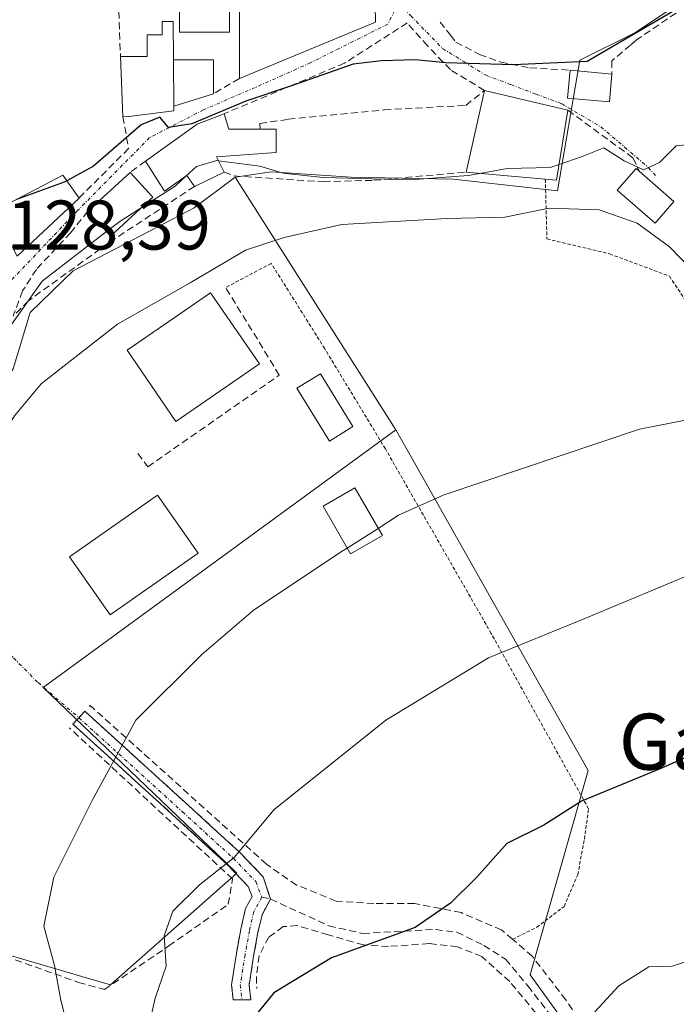
# Model space of a CAD drawing. Units: metres. Extents: x 606721 to 610152, y 4775536 to 4777904.
# Drawn here: x 608207 to 608301, y 4776063 to 4776204 of the extents above; entities that cross this region are included whole.
import ezdxf
from ezdxf.enums import TextEntityAlignment as Align

# ---------------------------------------------------------------- set-up
doc = ezdxf.new("R2010")
doc.units = ezdxf.units.M
doc.header["$MEASUREMENT"] = 0
for name, pattern in [('TRAZO_Y_PUNTO', [1, 0.5, -0.25, 0, -0.25]), ('TRAZOS', [0.75, 0.5, -0.25]), ('TRAZOSX2', [1.5, 1, -0.5])]:
    doc.linetypes.add(name, pattern=pattern)
for name, color, linetype, lineweight in [('Alambrada', 19, 'TRAZOS', 0), ('Camino', 19, 'TRAZOSX2', 0), ('Camino Cxs', 19, 'Continuous', 0), ('Camino eje', 19, 'TRAZO_Y_PUNTO', 0), ('Curva de nivel maestra', 36, 'Continuous', 30), ('Curva de nivel normal', 36, 'Continuous', 0), ('Edificación', 1, 'Continuous', 13), ('Edificación Cxs', 1, 'Continuous', 13), ('Edificación ligera', 1, 'Continuous', 0), ('Edificación ligera Cxs', 1, 'Continuous', 0), ('Muro lineal', 1, 'TRAZOSX2', 13), ('Núcleo urbano CxS', 19, 'Continuous', 0), ('Obra de contención lineal', 1, 'TRAZOSX2', 13), ('Prado CxS', 92, 'Continuous', 0), ('Rótulo de punto de cota en terreno', 19, 'Continuous', 0), ('Senda', 19, 'TRAZOSX2', 0), ('Texto cartográfico', 19, 'Continuous', 0), ('Vegetación y arbolados urbanos CxS', 144, 'Continuous', 0), ('Vía urbana eje', 5, 'TRAZO_Y_PUNTO', 0)]:
    doc.layers.add(name, color=color, linetype=linetype, lineweight=lineweight)
doc.styles.add('Arial', font='txt', dxfattribs={"height": 0.2})

# ---------------------------------------------------------------- blocks, each defined once
blk = doc.blocks.new('*U179')
at = {"layer": 'Curva de nivel normal', "color": 36, "linetype": 'Continuous', "lineweight": 0}
blk.add_polyline3d([(608254.1135, 4776128.2043, 140), (608253.32, 4776127.7, 140), (608240.65, 4776119.3, 140), (608233.32, 4776113.01, 140), (608223.88, 4776103.6, 140), (608217.65, 4776092.11, 140), (608212.17, 4776081.16, 140), (608210.73, 4776074.17, 140), (608212.28, 4776068.55, 140), (608213.17, 4776063.58, 140), (608214.99, 4776056.44, 140)], dxfattribs=at)

msp = doc.modelspace()

# ---------------------------------------------------------------- linework, layer by layer
at = {"layer": 'Alambrada', "color": 19, "linetype": 'TRAZOS', "lineweight": 0}
for points in [[(608282.44, 4776180.92, 131.74), (608282.67, 4776172.38, 136.51), (608291.64, 4776170.25, 136.31), (608300.17, 4776167.07, 136.62), (608303.98, 4776161.34, 137.17)], [(608277.76, 4776072.29, 151.84), (608281.23, 4776074.01, 152.48), (608285.12, 4776076.99, 152.3), (608287.07, 4776081.51, 151.77), (608288.03, 4776086.61, 151.01), (608288.62, 4776090.94, 150.3), (608274.71, 4776116, 144.27), (608259.57, 4776142.38, 138.62), (608250.91, 4776156.69, 136.61), (608243.25, 4776168.88, 135.48), (608236.73, 4776165.43, 135.43)]]:
    msp.add_polyline3d(points, dxfattribs=at)
at = {"layer": 'Camino', "color": 19, "linetype": 'TRAZOSX2', "lineweight": 0}
for points in [[(608215.76, 4776103.96), (608216.62, 4776104.87), (608231.42, 4776091.42), (608238.72, 4776084.75), (608242.11, 4776081.21), (608243.16, 4776078.04)], [(608237.83, 4776063.63), (608237.57, 4776065.77), (608238.27, 4776070.27), (608238.9, 4776073.76), (608239.58, 4776076.67), (608240.52, 4776078.41), (608239.96, 4776079.84), (608236.97, 4776082.96), (608229.73, 4776089.57), (608214.9, 4776103.05), (608215.76, 4776103.96)], [(608243.16, 4776078.04), (608241.94, 4776075.78), (608241.35, 4776073.25), (608240.74, 4776069.86), (608240.09, 4776065.73), (608240.35, 4776063.63), (608239.09, 4776063.63)], [(608239.09, 4776063.63), (608237.83, 4776063.63)]]:
    msp.add_lwpolyline(points, dxfattribs=at)
at = {"layer": 'Camino Cxs', "color": 19, "linetype": 'Continuous', "lineweight": 0}
msp.add_polyline3d([(608239.09, 4776063.63, 149.11), (608237.83, 4776063.63, 148.93), (608237.57, 4776065.77, 148.22), (608238.27, 4776070.27, 146.91), (608238.9, 4776073.76, 145.92), (608239.58, 4776076.67, 145.79), (608240.52, 4776078.41, 145.75), (608239.96, 4776079.84, 145.58), (608236.97, 4776082.96, 144.87), (608233.35, 4776086.27, 143.66), (608229.73, 4776089.57, 142.55), (608226.76, 4776092.27, 141.61), (608223.8, 4776094.96, 140.76), (608220.83, 4776097.66, 140.01), (608217.87, 4776100.35, 139.2), (608214.9, 4776103.05, 138.49), (608216.62, 4776104.87, 138.76), (608220.32, 4776101.51, 139.65), (608224.02, 4776098.15, 140.64), (608227.72, 4776094.78, 141.59), (608231.42, 4776091.42, 142.72), (608235.07, 4776088.09, 143.79), (608238.72, 4776084.75, 144.89), (608242.11, 4776081.21, 145.67), (608243.16, 4776078.04, 146.08), (608241.94, 4776075.78, 146.02), (608241.35, 4776073.25, 146.05), (608240.74, 4776069.86, 147.25), (608240.09, 4776065.73, 148.57), (608240.35, 4776063.63, 149.3), (608239.09, 4776063.63, 149.11)], close=True, dxfattribs=at)
at = {"layer": 'Camino eje', "color": 19, "linetype": 'TRAZO_Y_PUNTO', "lineweight": 0}
for points in [[(608215.76, 4776103.96), (608230.58, 4776090.5), (608237.85, 4776083.86), (608241.04, 4776080.53), (608241.9, 4776078.33)], [(608241.9, 4776078.33), (608240.76, 4776076.23), (608240.13, 4776073.51), (608239.51, 4776070.07), (608239.18, 4776068), (608238.83, 4776065.75), (608239.09, 4776063.63)]]:
    msp.add_lwpolyline(points, dxfattribs=at)
at = {"layer": 'Curva de nivel maestra', "color": 36, "linetype": 'Continuous', "lineweight": 30}
for points in [[(608312.07, 4776212.47, 125), (608306.29, 4776208.76, 125), (608302.05, 4776205.68, 125), (608288.42, 4776197.74, 125), (608277.89, 4776197.27, 125), (608268.2, 4776197.54, 125), (608263.9, 4776197.99, 125), (608259, 4776197.84, 125), (608254.96, 4776197.36, 125), (608246, 4776194.22, 125), (608239.64, 4776192.09, 125), (608231.92, 4776188.84, 125), (608228.59, 4776188.3, 125), (608227.32, 4776189.77, 125), (608224.65, 4776188.68, 125), (608217.87, 4776182.77, 125), (608214.02, 4776180.7, 125)], [(608214.02, 4776180.7, 125), (608213.65, 4776180.5, 125), (608206.84, 4776178.03, 125)], [(608316.76, 4776104.63, 150), (608298.95, 4776096.68, 150), (608287.62, 4776092.04, 150), (608282.21, 4776088.59, 150), (608276.96, 4776085.96, 150), (608272.65, 4776081.17, 150), (608268.86, 4776077.47, 150), (608263.82, 4776073.99, 150), (608251.86, 4776069.66, 150), (608243.65, 4776064.62, 150), (608240.32, 4776060.59, 150)]]:
    msp.add_polyline3d(points, dxfattribs=at)
at = {"layer": 'Curva de nivel normal', "color": 36, "linetype": 'Continuous', "lineweight": 0}
for points in [[(608284.4, 4776183.02, 130), (608287.72, 4776184.17, 130), (608290.81, 4776185.42, 130), (608293.72, 4776183.52, 130), (608296.49, 4776182.25, 130), (608298.76, 4776183.28, 130), (608301.13, 4776185.7, 130), (608302.58, 4776185.82, 130)], [(608230.99, 4776181.3, 130), (608232.57, 4776182.74, 130), (608235.48, 4776183.57, 130), (608235.7, 4776183.54, 130)], [(608235.7, 4776183.54, 130), (608241.61, 4776182.78, 130), (608244.98, 4776181.8, 130), (608250.65, 4776181.17, 130), (608263.18, 4776180.82, 130), (608271.43, 4776181.45, 130), (608273.09, 4776181.75, 130)], [(608273.09, 4776181.75, 130), (608277, 4776182.44, 130), (608283.14, 4776182.59, 130), (608284.4, 4776183.02, 130)], [(608224.81, 4776176.94, 130), (608229.5, 4776179.94, 130), (608230.99, 4776181.3, 130)], [(608303.21, 4776168.16, 135), (608300.18, 4776171.27, 135), (608295.55, 4776174.65, 135), (608290.12, 4776176.54, 135), (608282.98, 4776176.77, 135), (608276.65, 4776175.51, 135), (608268.4, 4776175.32, 135), (608253.36, 4776174.42, 135), (608245.1, 4776172.6, 135), (608239.56, 4776170.79, 135), (608231.66, 4776166.1, 135), (608221.26, 4776160.2, 135), (608213.65, 4776154.25, 135), (608210.38, 4776151.66, 135), (608206.55, 4776147.12, 135), (608201.42, 4776138.86, 135), (608199.82, 4776133.31, 135), (608200.11, 4776129.1, 135), (608200.56, 4776125.55, 135), (608199.95, 4776123.1, 135), (608194.74, 4776114.4, 135), (608193.94, 4776112.8, 135), (608194.12, 4776110.96, 135), (608194.21, 4776110.56, 135)], [(608219.7, 4776173.42, 130), (608221.61, 4776174.89, 130), (608224.81, 4776176.94, 130)], [(608197.97, 4776150.18, 130), (608200.32, 4776152, 130), (608202.65, 4776153.14, 130), (608204.52, 4776155.39, 130), (608206.12, 4776160.15, 130), (608210.52, 4776166.34, 130), (608219.7, 4776173.42, 130)], [(608258.54, 4776131.02, 140), (608261.47, 4776132.88, 140), (608267.84, 4776135.78, 140), (608295.89, 4776145.17, 140), (608305.17, 4776147.01, 140), (608306.81, 4776146.4, 140), (608308.97, 4776146.46, 140), (608313.01, 4776147.16, 140), (608318.47, 4776151.49, 140), (608322.83, 4776153.63, 140), (608327.4, 4776154.54, 140), (608351.06, 4776157.34, 140), (608365.51, 4776158.69, 140), (608374.19, 4776161.02, 140), (608379.96, 4776161.63, 140), (608382.63, 4776162.55, 140), (608384.96, 4776162.56, 140), (608388.99, 4776160.31, 140), (608396.08, 4776158.3, 140)], [(608254.11, 4776128.2, 140), (608258.54, 4776131.02, 140)], [(608304.51, 4776125.01, 145), (608288.11, 4776118.12, 145), (608274.32, 4776112.5, 145), (608259.65, 4776103.62, 145), (608243.65, 4776090.78, 145), (608237.98, 4776084, 145), (608232.99, 4776080.08, 145), (608229.17, 4776076.3, 145), (608227.94, 4776072.77, 145), (608228.24, 4776068.43, 145), (608226.66, 4776063.86, 145), (608225.16, 4776057.16, 145)], [(608289.53, 4776061.94, 155), (608292.93, 4776065.63, 155), (608297.25, 4776068.35, 155), (608300.59, 4776068.44, 155), (608304.16, 4776069.59, 155), (608310.72, 4776074.25, 155), (608317.91, 4776081.07, 155), (608323.44, 4776084.48, 155), (608328.1, 4776088.19, 155), (608331.77, 4776092.06, 155), (608341.83, 4776095.63, 155), (608361.35, 4776103.7, 155), (608377.57, 4776109.17, 155), (608389.05, 4776111.58, 155), (608396.57, 4776111.43, 155)]]:
    msp.add_polyline3d(points, dxfattribs=at)
at = {"layer": 'Edificación', "color": 1, "linetype": 'Continuous', "lineweight": 13}
for points in [[(608207.57, 4776228.8, 120.83), (608238.01, 4776227.84, 120.68), (608257.69, 4776226.62, 120.61), (608258.16, 4776203.36, 122.66), (608238.7, 4776195.29, 123.96), (608238.7, 4776205.74, 122.67), (608245.35, 4776205.74, 122.31), (608245.35, 4776208.11, 121.88), (608237.27, 4776208.11, 122.28), (608237.27, 4776201.94, 123.44), (608230.15, 4776201.94, 122.99), (608230.15, 4776202, 122.98), (608230.15, 4776203.2, 122.76), (608230.15, 4776208.11, 121.46), (608221.5, 4776208.11, 121.17), (608221.46, 4776204.86, 121.69), (608211.92, 4776204.99, 122.39), (608211.83, 4776210.88, 122.01), (608207.56, 4776210.99, 122.02)], [(608229.34, 4776191.33, 124.77), (608229.28, 4776197.98, 123.71), (608235, 4776197.98, 123.57), (608235, 4776193.13, 124.33), (608229.34, 4776191.33, 124.77)], [(608285.67, 4776190.76, 127.32), (608284.03, 4776180.77, 132), (608282.44, 4776180.92, 131.74), (608271.12, 4776181.92, 129.66), (608273.72, 4776193.6, 125.9), (608285.67, 4776190.76, 127.32)], [(608241.57, 4776154.51, 135.47), (608229.64, 4776146.3, 135.8), (608222.64, 4776156.49, 135.28), (608234.58, 4776164.69, 135.2), (608241.57, 4776154.51, 135.47)], [(608232.8, 4776127.45, 138.47), (608220.22, 4776118.67, 138.27), (608214.43, 4776126.96, 136.56), (608227.01, 4776135.74, 137.32), (608232.8, 4776127.45, 138.47)]]:
    msp.add_polyline3d(points, dxfattribs=at)
at = {"layer": 'Edificación Cxs', "color": 1, "linetype": 'Continuous', "lineweight": 13}
for points in [[(608207.56, 4776210.99, 122.02), (608207.57, 4776228.8, 120.83), (608238.01, 4776227.84, 120.68), (608257.69, 4776226.62, 120.61), (608258.16, 4776203.36, 122.66), (608238.7, 4776195.29, 123.96), (608238.7, 4776205.74, 122.67), (608245.35, 4776205.74, 122.31), (608245.35, 4776208.11, 121.88), (608237.27, 4776208.11, 122.28), (608237.27, 4776201.94, 123.44), (608230.15, 4776201.94, 122.99), (608230.15, 4776202, 122.98), (608230.15, 4776203.2, 122.76), (608230.15, 4776208.11, 121.46), (608221.5, 4776208.11, 121.17), (608221.46, 4776204.86, 121.69), (608211.92, 4776204.99, 122.39), (608211.83, 4776210.88, 122.01), (608207.56, 4776210.99, 122.02)], [(608229.34, 4776191.33, 124.77), (608229.28, 4776197.98, 123.71), (608235, 4776197.98, 123.57), (608235, 4776193.13, 124.33), (608229.34, 4776191.33, 124.77)], [(608285.67, 4776190.76, 127.32), (608284.03, 4776180.77, 132), (608282.44, 4776180.92, 131.74), (608271.12, 4776181.92, 129.66), (608273.72, 4776193.6, 125.9), (608285.67, 4776190.76, 127.32)], [(608241.57, 4776154.51, 135.47), (608229.64, 4776146.3, 135.8), (608222.64, 4776156.49, 135.28), (608234.58, 4776164.69, 135.2), (608241.57, 4776154.51, 135.47)], [(608232.8, 4776127.45, 138.47), (608220.22, 4776118.67, 138.27), (608214.43, 4776126.96, 136.56), (608227.01, 4776135.74, 137.32), (608232.8, 4776127.45, 138.47)]]:
    msp.add_polyline3d(points, close=True, dxfattribs=at)
at = {"layer": 'Edificación ligera', "color": 1, "linetype": 'Continuous', "lineweight": 0}
for points in [[(608229.34, 4776191.33, 124.77), (608229.34, 4776190.68, 124.88), (608222.92, 4776189.89, 124.65), (608222.05, 4776189.84, 124.61), (608221.71, 4776198.45, 124.08), (608225.51, 4776198.45, 123.79), (608225.51, 4776201.54, 122.21), (608227.65, 4776201.54, 122.38), (608227.65, 4776203.44, 121.58), (608229.23, 4776203.44, 122.3), (608229.28, 4776197.98, 123.71)], [(608229.28, 4776197.98, 123.71), (608229.34, 4776191.33, 124.77)], [(608291.96, 4776195.94, 126.27), (608291.6, 4776191.98, 127.45), (608285.62, 4776192.52, 126.8), (608285.98, 4776196.5, 124.66), (608291.96, 4776195.94, 126.27)], [(608236.52, 4776190.26, 125.45), (608237.21, 4776188.05, 126.75), (608241.67, 4776188.07, 128.05), (608243.98, 4776188.08, 127.7), (608243.98, 4776184.73, 128.39), (608235.42, 4776184.1, 129.52), (608236.52, 4776181.91, 130.46), (608232.28, 4776179.88, 130.7), (608231.19, 4776181.44, 130.09), (608228, 4776179.19, 129.7), (608225.26, 4776183.5, 125.77), (608232.66, 4776188.8, 125.52), (608236.52, 4776190.26, 125.45)], [(608300.82, 4776177.75, 132.46), (608298.12, 4776174.64, 134.29), (608292.73, 4776179.35, 133.28), (608295.44, 4776182.44, 130.47), (608295.87, 4776182.07, 130.65), (608300.82, 4776177.75, 132.46)], [(608215.78, 4776178.22, 126.3), (608206.94, 4776169.94, 127.68), (608205.6, 4776172.51, 126.86), (608195.67, 4776168.82, 126.89), (608193.87, 4776173.93, 125.09), (608203.78, 4776177.72, 124.79), (608203.81, 4776176.44, 125.26), (608213.46, 4776181.5, 124.71), (608215.78, 4776178.22, 126.3)], [(608226.35, 4776178.36, 129.71), (608220.3, 4776172.77, 130.08), (608217.03, 4776176.34, 127.23), (608223.09, 4776181.89, 126.39), (608226.35, 4776178.36, 129.71)], [(608254.94, 4776145.57, 138.04), (608251.59, 4776143.5, 138.06), (608246.92, 4776151.05, 137.12), (608250.28, 4776153.11, 137.03), (608254.94, 4776145.57, 138.04)], [(608259.14, 4776129.99, 140.2), (608254.6, 4776127.36, 140.13), (608250.67, 4776134.18, 138.98), (608255.21, 4776136.8, 139.06), (608259.14, 4776129.99, 140.2)]]:
    msp.add_polyline3d(points, dxfattribs=at)
at = {"layer": 'Edificación ligera Cxs', "color": 1, "linetype": 'Continuous', "lineweight": 0}
for points in [[(608229.28, 4776197.98, 123.71), (608229.34, 4776191.33, 124.77), (608229.34, 4776190.68, 124.88), (608222.92, 4776189.89, 124.65), (608222.05, 4776189.84, 124.61), (608221.71, 4776198.45, 124.08), (608225.51, 4776198.45, 123.79), (608225.51, 4776201.54, 122.21), (608227.65, 4776201.54, 122.38), (608227.65, 4776203.44, 121.58), (608229.23, 4776203.44, 122.3), (608229.28, 4776197.98, 123.71)], [(608291.96, 4776195.94, 126.27), (608291.6, 4776191.98, 127.45), (608285.62, 4776192.52, 126.8), (608285.98, 4776196.5, 124.66), (608291.96, 4776195.94, 126.27)], [(608236.52, 4776190.26, 125.45), (608237.21, 4776188.05, 126.75), (608241.67, 4776188.07, 128.05), (608243.98, 4776188.08, 127.7), (608243.98, 4776184.73, 128.39), (608235.42, 4776184.1, 129.52), (608236.52, 4776181.91, 130.46), (608232.28, 4776179.88, 130.7), (608231.19, 4776181.44, 130.09), (608228, 4776179.19, 129.7), (608225.26, 4776183.5, 125.77), (608232.66, 4776188.8, 125.52), (608236.52, 4776190.26, 125.45)], [(608300.82, 4776177.75, 132.46), (608298.12, 4776174.64, 134.29), (608292.73, 4776179.35, 133.28), (608295.44, 4776182.44, 130.47), (608295.87, 4776182.07, 130.65), (608300.82, 4776177.75, 132.46)], [(608215.78, 4776178.22, 126.3), (608206.94, 4776169.94, 127.68), (608205.6, 4776172.51, 126.86), (608195.67, 4776168.82, 126.89), (608193.87, 4776173.93, 125.09), (608203.78, 4776177.72, 124.79), (608203.81, 4776176.44, 125.26), (608213.46, 4776181.5, 124.71), (608215.78, 4776178.22, 126.3)], [(608226.35, 4776178.36, 129.71), (608220.3, 4776172.77, 130.08), (608217.03, 4776176.34, 127.23), (608223.09, 4776181.89, 126.39), (608226.35, 4776178.36, 129.71)], [(608254.94, 4776145.57, 138.04), (608251.59, 4776143.5, 138.06), (608246.92, 4776151.05, 137.12), (608250.28, 4776153.11, 137.03), (608254.94, 4776145.57, 138.04)], [(608259.14, 4776129.99, 140.2), (608254.6, 4776127.36, 140.13), (608250.67, 4776134.18, 138.98), (608255.21, 4776136.8, 139.06), (608259.14, 4776129.99, 140.2)]]:
    msp.add_polyline3d(points, close=True, dxfattribs=at)
at = {"layer": 'Muro lineal', "color": 1, "linetype": 'TRAZOSX2', "lineweight": 13}
for points in [[(608221.46, 4776204.86, 121.69), (608221.71, 4776198.45, 124.08)], [(608238.7, 4776195.29, 123.96), (608235, 4776193.13, 124.33)], [(608222.05, 4776189.84, 124.61), (608222.87, 4776185.31, 125.26), (608215.78, 4776178.22, 126.3)], [(608291.87, 4776044.97, 157.19), (608291.76, 4776048.61, 156.83), (608290.92, 4776053.21, 156.06), (608288.79, 4776058.48, 155.06), (608285.37, 4776063.63, 154.1), (608280.58, 4776069.86, 152.62), (608277.76, 4776072.29, 151.84), (608276.19, 4776073.63, 151.33), (608270.39, 4776076.1, 150.32), (608263.74, 4776077.41, 149.25), (608257.94, 4776077.41, 148.5), (608252.53, 4776077.75, 147.74), (608246.88, 4776080.05, 146.52), (608242.58, 4776083.02, 145.63), (608217.39, 4776105.69, 138.86), (608217.26, 4776105.55, 138.85)], [(608196.77, 4776072.88, 134.03), (608215.71, 4776066.13, 140.89), (608219.41, 4776065.11, 142.44), (608228.62, 4776071.34, 145.01), (608237.12, 4776077.3, 145.69), (608237.73, 4776080.91, 145.27), (608214.39, 4776102.52, 138.43)], [(608282.03, 4776060.59, 154.41), (608277.35, 4776066.27, 152.99), (608273.35, 4776069.82, 152.21), (608269.88, 4776071.23, 151.59), (608265.81, 4776071.68, 150.94), (608260.03, 4776071.27, 150.31), (608256.44, 4776071.48, 149.63), (608251.39, 4776072.94, 148.4), (608246.98, 4776074.25, 148.13), (608244.98, 4776074.1, 147.51), (608242.89, 4776072.61, 146.94), (608241.53, 4776069.96, 147.3), (608241.14, 4776066.99, 148.29), (608241.19, 4776065.26, 148.88)]]:
    msp.add_polyline3d(points, dxfattribs=at)
at = {"layer": 'Núcleo urbano CxS', "color": 19, "linetype": 'Continuous', "lineweight": 0}
for points in [[(608108.04, 4776209.46, 121.79), (608116.71, 4776184.97, 122.46), (608129.75, 4776159.67, 123.02), (608156.23, 4776176.46, 123.75), (608174.42, 4776176.12, 123.57), (608173.88, 4776150.2, 125.36), (608181.92, 4776144.96, 128.4), (608197.21, 4776140.06, 135.24), (608206.38, 4776153.82, 134.79), (608208.77, 4776161.85, 132.95), (608214.94, 4776167.81, 132.5), (608226.95, 4776174.08, 132.85), (608232.25, 4776176.84, 133), (608238.12, 4776181.2, 132.29)], [(608108.04, 4776209.46, 121.79), (608116.71, 4776184.97, 122.46), (608129.75, 4776159.67, 123.02), (608156.23, 4776176.46, 123.75), (608174.42, 4776176.12, 123.57), (608173.88, 4776150.2, 125.36), (608181.92, 4776144.96, 128.4), (608197.21, 4776140.06, 135.24), (608206.38, 4776153.82, 134.79), (608208.77, 4776161.85, 132.95), (608214.94, 4776167.81, 132.5), (608226.95, 4776174.08, 132.85), (608232.25, 4776176.84, 133), (608238.12, 4776181.2, 132.29)], [(608305.56, 4776208.72, 127.17), (608295.24, 4776201.84, 128.51), (608287.37, 4776197.91, 126.77), (608284.17, 4776179.25, 135.47), (608269.27, 4776180.9, 133.51), (608254.68, 4776181.2, 132.93), (608243.24, 4776181.96, 132.7), (608238.12, 4776181.2, 132.29), (608232.25, 4776176.84, 133), (608226.95, 4776174.08, 132.85), (608214.94, 4776167.81, 132.5), (608208.77, 4776161.85, 132.95), (608206.38, 4776153.82, 134.79), (608197.21, 4776140.06, 135.24), (608197.21, 4776140.06, 135.24), (608181.92, 4776144.96, 128.4), (608173.88, 4776150.2, 125.36), (608174.42, 4776176.12, 123.57), (608156.23, 4776176.46, 123.75), (608129.75, 4776159.67, 123.02)], [(608305.56, 4776208.72, 127.17), (608295.24, 4776201.84, 128.51), (608287.37, 4776197.91, 126.77), (608284.17, 4776179.25, 135.47), (608269.27, 4776180.9, 133.51), (608254.68, 4776181.2, 132.93), (608243.24, 4776181.96, 132.7), (608238.12, 4776181.2, 132.29)], [(608206.38, 4776153.82, 134.79), (608208.77, 4776161.85, 132.95), (608214.94, 4776167.81, 132.5), (608226.95, 4776174.08, 132.85), (608232.25, 4776176.84, 133), (608238.12, 4776181.2, 132.29), (608261.09, 4776145.1, 139.12), (608210.66, 4776108.29, 138.45), (608236.66, 4776083.35, 145.82), (608238.32, 4776081.76, 146.12), (608220.26, 4776065.8, 144.53), (608220.26, 4776065.8, 144.53), (608216.2, 4776066.98, 142.94), (608196.84, 4776072.64, 135.62)], [(608238.12, 4776181.2, 132.29), (608261.09, 4776145.1, 139.12)], [(608173.94, 4776084.72, 128.47), (608195.47, 4776073.23, 135.2), (608196.29, 4776072.8, 135.45), (608196.84, 4776072.64, 135.62), (608216.2, 4776066.98, 142.94), (608220.26, 4776065.8, 144.53), (608238.32, 4776081.76, 146.12), (608236.66, 4776083.35, 145.82), (608210.66, 4776108.29, 138.45), (608261.09, 4776145.1, 139.12)]]:
    msp.add_polyline3d(points, dxfattribs=at)
at = {"layer": 'Obra de contención lineal', "color": 1, "linetype": 'TRAZOSX2', "lineweight": 13}
for points in [[(608312.98, 4776212.65, 125.17), (608313.37, 4776210.35, 126.5), (608308.71, 4776209.27, 126.04), (608303.62, 4776206.34, 125.45), (608295.42, 4776200.79, 125.53), (608294.6, 4776200.09, 125.71), (608291.93, 4776197.81, 125.37), (608291.96, 4776195.94, 126.27)], [(608241.67, 4776188.07, 128.05), (608241.64, 4776188.89, 127.69), (608245.69, 4776189.48, 126.97), (608259.41, 4776190.82, 126.3), (608271.08, 4776191.47, 126.19), (608273.72, 4776193.6, 125.9), (608268.87, 4776196.57, 124.85), (608265.6, 4776199.98, 124.12), (608262.71, 4776203.24, 123.02), (608253.73, 4776197.5, 123.93), (608236.52, 4776190.26, 125.45)], [(608267.41, 4776203.38, 122.96), (608268.87, 4776201.5, 123.44), (608269.64, 4776200.5, 123.69), (608273.03, 4776198.76, 124.08), (608276.08, 4776197.64, 124.5), (608280.24, 4776196.82, 124.92), (608285.98, 4776196.5, 124.66)], [(608285.67, 4776190.76, 127.32), (608295.01, 4776183.94, 129.71), (608295.87, 4776182.07, 130.65)], [(608225.26, 4776183.5, 125.77), (608223.09, 4776181.89, 126.39)], [(608236.52, 4776181.91, 130.46), (608237.96, 4776181.39, 130.42), (608250.71, 4776180.55, 130.98), (608257.94, 4776180.76, 130.07), (608271.12, 4776181.92, 129.66)], [(608232.28, 4776179.88, 130.7), (608220.02, 4776171.82, 130.26), (608208.55, 4776163.54, 129.84), (608206.37, 4776161.38, 129.51)], [(608217.03, 4776176.34, 127.23), (608214.57, 4776173.25, 127.84), (608209.69, 4776168.02, 129.24), (608207.71, 4776164.94, 129.15), (608206.37, 4776161.38, 129.51)], [(608224.2, 4776141.71, 135.75), (608225.6, 4776139.83, 136.56), (608244.41, 4776152.93, 136.36), (608236.73, 4776165.43, 135.43)]]:
    msp.add_polyline3d(points, dxfattribs=at)
at = {"layer": 'Prado CxS', "color": 92, "linetype": 'Continuous', "lineweight": 0}
for points in [[(608291.3, 4776052.06, 157.37), (608283.01, 4776063.45, 154.82), (608280.26, 4776067.23, 154.06), (608280.49, 4776068.05, 154.01), (608288.55, 4776096.43, 150.29), (608263.52, 4776140.79, 139.94), (608261.09, 4776145.1, 139.12), (608238.12, 4776181.2, 132.29), (608243.24, 4776181.96, 132.7), (608254.68, 4776181.2, 132.93), (608269.27, 4776180.9, 133.51), (608284.17, 4776179.25, 135.47), (608287.37, 4776197.91, 126.77), (608295.24, 4776201.84, 128.51), (608305.56, 4776208.72, 127.17), (608328.67, 4776217.08, 127.49), (608335.55, 4776222.49, 126.31), (608354.92, 4776227.48, 123.39), (608401.28, 4776218.24, 124.1)], [(608305.56, 4776208.72, 127.17), (608295.24, 4776201.84, 128.51), (608287.37, 4776197.91, 126.77), (608284.17, 4776179.25, 135.47), (608269.27, 4776180.9, 133.51), (608254.68, 4776181.2, 132.93), (608243.24, 4776181.96, 132.7), (608238.12, 4776181.2, 132.29)], [(608238.12, 4776181.2, 132.29), (608261.09, 4776145.1, 139.12)], [(608261.09, 4776145.1, 139.12), (608263.52, 4776140.79, 139.94), (608288.55, 4776096.43, 150.29), (608280.49, 4776068.05, 154.01), (608280.26, 4776067.23, 154.06), (608283.01, 4776063.45, 154.82), (608291.3, 4776052.06, 157.37), (608290.12, 4776042.63, 159.1), (608284.62, 4776029.67, 160.71), (608280.42, 4776024.93, 160.99), (608274.6, 4776018.38, 162.03), (608256.37, 4775994.68, 165.43), (608255.21, 4775991.82, 165.83), (608248.98, 4775976.44, 166.41), (608248.32, 4775974.82, 166.42), (608244.3, 4775960.12, 167.86)]]:
    msp.add_polyline3d(points, dxfattribs=at)
at = {"layer": 'Senda', "color": 19, "linetype": 'TRAZOSX2', "lineweight": 0}
for points in [[(608241.9, 4776078.33), (608243.16, 4776078.04)], [(608243.16, 4776078.04), (608251.48, 4776074.22), (608256.34, 4776073.12), (608266.76, 4776073.7), (608269.8, 4776073.3), (608273.67, 4776071.42), (608276.75, 4776069.44), (608279.94, 4776065.63), (608283.61, 4776060.91), (608285.33, 4776058.55), (608287.34, 4776054.71), (608288.82, 4776050.37), (608289.13, 4776044.97), (608288.63, 4776042.15)]]:
    msp.add_lwpolyline(points, dxfattribs=at)
at = {"layer": 'Vegetación y arbolados urbanos CxS', "color": 144, "linetype": 'Continuous', "lineweight": 0}
for points in [[(608183.95, 4776061.07, 127.72), (608182.84, 4776065.74, 127.89), (608182.73, 4776066.09, 127.91), (608180.86, 4776071.07, 127.61), (608180.72, 4776071.37, 127.6), (608173.94, 4776084.72, 128.47), (608195.47, 4776073.23, 135.2), (608196.29, 4776072.8, 135.45), (608196.84, 4776072.64, 135.62), (608216.2, 4776066.98, 142.94), (608220.26, 4776065.8, 144.53), (608238.32, 4776081.76, 146.12), (608236.66, 4776083.35, 145.82), (608210.66, 4776108.29, 138.45), (608261.09, 4776145.1, 139.12), (608263.52, 4776140.79, 139.94), (608288.55, 4776096.43, 150.29), (608280.49, 4776068.05, 154.01), (608280.26, 4776067.23, 154.06), (608283.01, 4776063.45, 154.82), (608291.3, 4776052.06, 157.37)], [(608173.94, 4776084.72, 128.47), (608195.47, 4776073.23, 135.2), (608196.29, 4776072.8, 135.45), (608196.84, 4776072.64, 135.62), (608216.2, 4776066.98, 142.94), (608220.26, 4776065.8, 144.53), (608238.32, 4776081.76, 146.12), (608236.66, 4776083.35, 145.82), (608210.66, 4776108.29, 138.45), (608261.09, 4776145.1, 139.12)], [(608261.09, 4776145.1, 139.12), (608263.52, 4776140.79, 139.94), (608288.55, 4776096.43, 150.29), (608280.49, 4776068.05, 154.01), (608280.26, 4776067.23, 154.06), (608283.01, 4776063.45, 154.82), (608291.3, 4776052.06, 157.37), (608290.12, 4776042.63, 159.1), (608284.62, 4776029.67, 160.71), (608280.42, 4776024.93, 160.99), (608274.6, 4776018.38, 162.03), (608256.37, 4775994.68, 165.43), (608255.21, 4775991.82, 165.83), (608248.98, 4775976.44, 166.41), (608248.32, 4775974.82, 166.42), (608244.3, 4775960.12, 167.86)]]:
    msp.add_polyline3d(points, dxfattribs=at)
at = {"layer": 'Vía urbana eje', "color": 5, "linetype": 'TRAZO_Y_PUNTO', "lineweight": 0}
for points in [[(608261.39, 4776206.05), (608259.93, 4776203.08), (608248.91, 4776197.57), (608240.98, 4776194.03), (608233.58, 4776190.84), (608225.87, 4776186.86), (608215.62, 4776176.48), (608204.88, 4776165.21)], [(608261.39, 4776206.05), (608263.21, 4776204.27), (608265.48, 4776201.93), (608267.76, 4776199.59), (608270.83, 4776197.68), (608273.92, 4776195.77), (608277.51, 4776194.43), (608281.12, 4776193.07), (608284.73, 4776191.72), (608287.57, 4776190.06), (608290.39, 4776188.4), (608293.78, 4776185.5), (608297.16, 4776182.6), (608298.21, 4776181.45)], [(608204.88, 4776165.21), (608202.81, 4776153.7), (608198.98, 4776145.37), (608195.41, 4776137.17), (608193.57, 4776126.48), (608195.91, 4776123.11), (608206.42, 4776112.51), (608209.92, 4776108.97), (608215.76, 4776103.96)]]:
    msp.add_lwpolyline(points, dxfattribs=at)

# ---------------------------------------------------------------- block references
at = {"layer": 'Curva de nivel normal', "color": 36, "linetype": 'Continuous', "lineweight": 0}
msp.add_blockref('*U179', (0, 0), dxfattribs=at)

# ---------------------------------------------------------------- texts
at = {"layer": 'Rótulo de punto de cota en terreno', "color": 19, "linetype": 'Continuous', "lineweight": 0, "style": 'Arial'}
msp.add_text('128,39', height=7, dxfattribs=at).set_placement((608205.47, 4776168.68), align=Align.BOTTOM_LEFT)
at = {"layer": 'Texto cartográfico', "color": 19, "linetype": 'Continuous', "lineweight": 0, "style": 'Arial'}
msp.add_text('Galtzadaburu', height=8, dxfattribs=at).set_placement((608327.62, 4776100.53), align=Align.MIDDLE_CENTER)

doc.saveas('drawing.dxf')
